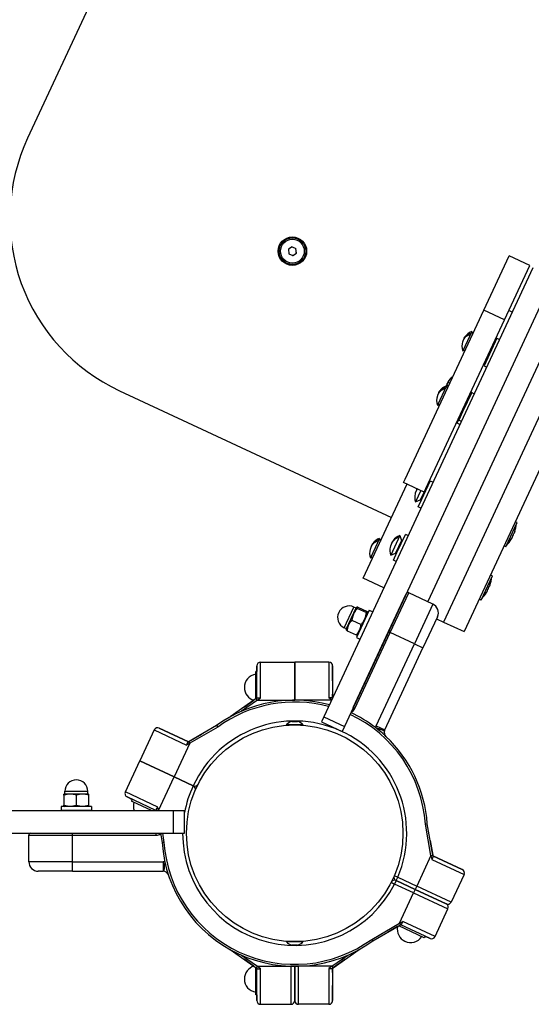
# Model space of a CAD drawing. Units: millimetres. Extents: x -2665 to 2652, y -2042 to 2158.
# Drawn here: x 439 to 709, y -456 to 62 of the extents above; entities that cross this region are included whole.
import ezdxf

# ---------------------------------------------------------------- set-up
doc = ezdxf.new("R2010")
doc.units = ezdxf.units.MM

# ---------------------------------------------------------------- blocks, each defined once
blk = doc.blocks.new('дс-06')
for p, q in [((549.13, 226.58), (443.47, 0)), ((742.38, -54.65), (654.14, -243.88)), ((742.38, -54.65), (654.14, -243.88)), ((582.69, -57.19), (580.8, -58.52)), ((580.8, -58.52), (581, -60.82)), ((581, -60.82), (583.09, -61.8)), ((582.69, -57.19), (584.78, -58.17)), ((583.09, -61.8), (584.99, -60.47)), ((584.99, -60.47), (584.78, -58.17)), ((753.26, -59.72), (662.4, -254.58)), ((753.26, -59.72), (662.4, -254.58)), ((683.74, -90.49), (697.04, -61.98)), ((707.92, -67.05), (697.04, -61.98)), ((764.14, -64.79), (673.27, -259.65)), ((694.62, -95.56), (707.92, -67.05)), ((709.52, -68.35), (599.43, -304.43)), ((720.39, -73.42), (610.3, -309.5)), ((642.3, -179.36), (683.74, -90.49)), ((694.62, -95.56), (683.74, -90.49)), ((698.66, -91.63), (696.85, -90.78)), ((653.18, -184.43), (694.62, -95.56)), ((677.36, -101.76), (672.6, -111.96)), ((676.38, -102.66), (675.96, -103.58)), ((677.36, -101.76), (677.85, -103.12)), ((690.62, -105.32), (685.84, -115.56)), ((690.62, -105.32), (689.95, -105.57)), ((690.62, -105.32), (691.98, -105.96)), ((672.6, -111.96), (673.96, -111.46)), ((685.84, -115.56), (683.86, -119.82)), ((683.86, -119.82), (683.61, -119.16)), ((683.86, -119.82), (685.22, -120.46)), ((664.75, -128.45), (665.81, -128.94)), ((491.84, -132.89), (635.04, -199.67)), ((664.06, -130.27), (659.31, -140.47)), ((663.09, -131.18), (662.66, -132.09)), ((664.06, -130.27), (664.56, -131.63)), ((665.14, -130.39), (664.08, -129.9)), ((677.32, -133.84), (672.55, -144.08)), ((677.32, -133.84), (676.66, -134.08)), ((677.32, -133.84), (678.68, -134.47)), ((659.31, -140.47), (660.67, -139.97)), ((672.55, -144.08), (670.56, -148.34)), ((669.7, -149.95), (670.51, -148.2)), ((671.15, -150.63), (669.7, -149.95)), ((670.56, -148.34), (670.32, -147.67)), ((670.56, -148.34), (671.92, -148.97)), ((641.48, -181.12), (642.3, -179.36)), ((652.36, -186.19), (641.48, -181.12)), ((651.01, -190.02), (655.49, -180.42)), ((656.94, -181.1), (655.49, -180.42)), ((620.17, -231.57), (643.29, -181.96)), ((650.54, -185.34), (647.76, -191.3)), ((652.24, -186.13), (650.25, -190.39)), ((652.36, -186.19), (653.18, -184.43)), ((653.54, -183.65), (653.91, -183.82)), ((647.76, -191.3), (650.25, -190.39)), ((649.15, -194.01), (651.01, -190.02)), ((650.25, -190.39), (650.74, -190.62)), ((650.6, -194.69), (649.15, -194.01)), ((701.27, -202.32), (700.23, -201.83)), ((695.36, -215.01), (701.27, -202.32)), ((628.8, -210.63), (625.23, -218.27)), ((627.98, -211.21), (627.64, -211.93)), ((628.8, -210.63), (629.29, -211.99)), ((639.44, -209.14), (634.69, -219.34)), ((640.35, -211.63), (637.18, -218.43)), ((637.94, -218.06), (642.42, -208.46)), ((638.68, -209.58), (638.41, -210.17)), ((639.44, -209.14), (640.35, -211.63)), ((640.35, -211.63), (640.83, -211.86)), ((643.87, -209.14), (642.42, -208.46)), ((695.36, -215.01), (694.31, -214.52)), ((625.23, -218.27), (624.04, -220.82)), ((624.04, -220.82), (625.41, -220.33)), ((634.69, -219.34), (637.18, -218.43)), ((636.08, -222.05), (637.94, -218.06)), ((637.53, -222.73), (636.08, -222.05)), ((637.18, -218.43), (637.66, -218.65)), ((631.04, -236.64), (620.17, -231.57)), ((682.28, -243.05), (688.2, -230.36)), ((688.2, -230.36), (687.16, -229.87)), ((633.55, -259.66), (642.85, -239.72)), ((634.45, -260.08), (644.17, -239.23)), ((656.86, -245.15), (644.17, -239.23)), ((682.28, -243.05), (681.24, -242.56)), ((610.18, -257.59), (615.25, -246.71)), ((611.24, -258.27), (616.46, -247.08)), ((616.39, -247.24), (615.25, -246.71)), ((616.46, -247.08), (616.79, -246.85)), ((623.39, -248.3), (616.63, -262.8)), ((617.15, -247.43), (621.92, -249.66)), ((617.42, -246.84), (622.19, -249.06)), ((623.39, -248.3), (625.21, -249.15)), ((656.86, -245.15), (647.14, -266)), ((614.27, -253.6), (619.04, -255.82)), ((622.59, -249.55), (622.62, -249.96)), ((659.28, -251.79), (651.67, -268.11)), ((658.77, -252.89), (662.4, -254.58)), ((611.32, -258.12), (610.18, -257.59)), ((611.24, -258.27), (611.28, -258.68)), ((662.4, -254.58), (673.27, -259.65)), ((611.67, -259.17), (616.44, -261.39)), ((614.93, -299.59), (633.55, -259.66)), ((615.83, -300.01), (634.45, -260.08)), ((616.63, -262.8), (618.45, -263.65)), ((617.07, -261.38), (617.4, -261.15)), ((633.55, -259.66), (634.45, -260.08)), ((647.14, -266), (634.45, -260.08)), ((626.98, -309.24), (647.14, -266)), ((631.51, -311.36), (651.67, -268.11)), ((647.14, -266), (651.67, -268.11)), ((564.1, -294.73), (564.1, -277.69)), ((564.1, -277.69), (564.1, -280.62)), ((566.1, -275.69), (584.1, -275.69)), ((566.1, -294.49), (566.1, -275.69)), ((584.1, -295.69), (584.1, -275.69)), ((602.1, -275.69), (584.1, -275.69)), ((584.1, -275.69), (584.1, -295.69)), ((602.1, -275.69), (602.1, -294.49)), ((604.1, -285.56), (604.1, -277.69)), ((604.1, -277.69), (604.1, -294.41)), ((563.6, -289.02), (563.6, -280.62)), ((564.1, -280.62), (563.6, -280.62)), ((563.6, -295.08), (563.6, -289.02)), ((563.9, -294.87), (550.11, -304.5)), ((563.9, -294.87), (564.39, -294.53)), ((564.47, -295.69), (563.9, -294.87)), ((564.47, -295.69), (566.1, -294.49)), ((603.56, -295.57), (602.1, -294.49)), ((603.99, -294.65), (603.81, -294.53)), ((604.1, -294.41), (604.1, -292.48)), ((564.47, -295.69), (556.1, -301.54)), ((557.44, -299.38), (562.65, -295.74)), ((564.47, -295.69), (584.1, -295.69)), ((603.5, -295.69), (584.1, -295.69)), ((615.83, -300.01), (614.93, -299.59)), ((599.43, -304.43), (598.16, -307.15)), ((599.43, -304.43), (610.3, -309.5)), ((528.24, -317.58), (512.8, -310.38)), ((512.8, -310.38), (528.24, -317.58)), ((543, -309.03), (528.46, -317.45)), ((543.55, -309.87), (528.96, -318.32)), ((543, -309.03), (543.55, -309.87)), ((588.6, -308.69), (579.6, -308.69)), ((582.6, -306.88), (585.6, -306.88)), ((585.6, -306.88), (582.6, -306.88)), ((598.16, -307.15), (609.04, -312.22)), ((610.3, -309.5), (609.04, -312.22)), ((626.98, -309.24), (631.51, -311.36)), ((510.14, -311.34), (502.53, -327.66)), ((510.14, -311.34), (527.18, -319.29)), ((528.24, -317.58), (535.27, -313.51)), ((528.96, -318.32), (520.66, -336.11)), ((528.96, -318.32), (527.18, -319.29)), ((528.46, -317.45), (527.94, -317.75)), ((528.96, -318.32), (528.46, -317.45)), ((494.93, -343.97), (502.53, -327.66)), ((502.53, -327.66), (520.66, -336.11)), ((520.66, -336.11), (502.53, -327.66)), ((512.46, -353.69), (520.66, -336.11)), ((520.66, -336.11), (530.63, -340.76)), ((530.63, -340.76), (520.66, -336.11)), ((530.66, -340.77), (530.63, -340.76)), ((530.66, -340.77), (530.63, -340.76)), ((462.93, -344.89), (462.6, -345.08)), ((462.6, -345.66), (462.6, -345.08)), ((462.6, -345.66), (462.6, -350.93)), ((462.93, -344.89), (475.28, -344.89)), ((463.1, -343.64), (475.1, -343.64)), ((463.1, -344.89), (463.1, -343.64)), ((469.1, -345.66), (469.1, -350.93)), ((475.1, -344.89), (475.1, -343.64)), ((475.28, -344.89), (475.6, -345.08)), ((475.6, -345.08), (475.6, -345.66)), ((475.6, -345.66), (475.6, -350.93)), ((511.96, -351.92), (494.93, -343.97)), ((511.04, -353.69), (495.89, -346.63)), ((495.89, -346.63), (498.54, -347.87)), ((461.1, -351.69), (461.1, -353.69)), ((461.85, -351.69), (461.1, -351.69)), ((477.1, -351.69), (461.85, -351.69)), ((462.6, -351.51), (462.6, -350.93)), ((462.6, -351.51), (462.93, -351.69)), ((475.6, -351.51), (475.28, -351.69)), ((475.6, -350.93), (475.6, -351.51)), ((477.1, -351.69), (477.1, -353.69)), ((498.54, -347.87), (498.12, -348.77)), ((498.84, -349.11), (498.12, -348.77)), ((508.68, -353.69), (498.84, -349.11)), ((512.32, -353.69), (511.96, -351.92)), ((361.47, -353.69), (520.26, -353.69)), ((461.85, -353.69), (461.1, -353.69)), ((477.1, -353.69), (461.85, -353.69)), ((511.31, -353.69), (511.27, -353.48)), ((520.26, -353.69), (526.1, -353.69)), ((520.26, -365.69), (520.26, -353.69)), ((526.1, -365.69), (526.1, -353.69)), ((652.93, -360.87), (653.93, -360.75)), ((655.84, -377.48), (652.93, -360.87)), ((656.83, -377.31), (653.93, -360.75)), ((361.47, -365.69), (520.26, -365.69)), ((444.1, -380.69), (444.1, -366.69)), ((444.1, -366.69), (467.1, -366.69)), ((467.1, -366.69), (467.1, -365.69)), ((467.1, -380.69), (467.1, -366.69)), ((467.1, -366.69), (511.16, -366.69)), ((511.16, -366.69), (511.16, -365.69)), ((513.41, -365.69), (514.28, -370.63)), ((514.43, -365.69), (515.27, -370.51)), ((520.26, -365.69), (526.1, -365.69)), ((515.27, -370.51), (514.28, -370.63)), ((655.47, -369.56), (656.83, -377.31)), ((655.84, -377.48), (648.39, -393.46)), ((655.84, -377.48), (656.83, -377.31)), ((655.84, -377.48), (656.24, -379.47)), ((656.83, -377.31), (656.93, -377.9)), ((672.31, -384.76), (656.87, -377.56)), ((656.87, -377.56), (672.31, -384.76)), ((467.1, -380.69), (444.1, -380.69)), ((467.1, -380.69), (514.82, -380.69)), ((467.1, -385.69), (467.1, -380.69)), ((514.82, -380.69), (514.82, -385.69)), ((656.24, -379.47), (673.28, -387.42)), ((467.1, -385.69), (449.1, -385.69)), ((467.1, -385.69), (514.82, -385.69)), ((636.55, -388.02), (638.39, -388.8)), ((673.28, -387.42), (666.51, -401.92)), ((634.91, -391.52), (636.7, -392.43)), ((637.54, -390.61), (636.7, -392.43)), ((646.7, -397.09), (636.7, -392.43)), ((637.54, -390.61), (638.39, -388.8)), ((647.54, -395.28), (637.54, -390.61)), ((637.54, -390.61), (647.54, -395.28)), ((638.39, -388.8), (648.39, -393.46)), ((648.39, -393.46), (647.54, -395.28)), ((666.51, -401.92), (648.39, -393.46)), ((639.25, -413.07), (646.7, -397.09)), ((647.54, -395.28), (646.7, -397.09)), ((646.7, -397.09), (664.82, -405.54)), ((647.54, -395.28), (663.86, -402.88)), ((663.86, -402.88), (647.54, -395.28)), ((658.06, -420.04), (664.82, -405.54)), ((624.65, -421.52), (639.25, -413.07)), ((625.2, -422.36), (639.75, -413.94)), ((639.25, -413.07), (641.02, -412.1)), ((639.25, -413.07), (639.75, -413.94)), ((639.75, -413.94), (640.27, -413.64)), ((655.4, -421.01), (639.96, -413.81)), ((658.06, -420.04), (641.02, -412.1)), ((638.29, -414.78), (632.94, -417.88)), ((652.33, -420.68), (638.91, -414.42)), ((579.6, -422.69), (584.1, -422.69)), ((585.6, -424.51), (582.6, -424.51)), ((582.6, -424.51), (585.6, -424.51)), ((584.1, -422.69), (588.6, -422.69)), ((624.65, -421.52), (625.2, -422.36)), ((652.75, -419.77), (652.33, -420.68)), ((652.75, -419.77), (655.4, -421.01)), ((550.11, -426.89), (563.9, -436.51)), ((556.1, -429.85), (564.47, -435.69)), ((603.73, -435.69), (612.1, -429.85)), ((604.31, -436.51), (618.09, -426.89)), ((562.65, -435.65), (557.44, -432.01)), ((610.76, -432.01), (604.31, -436.51)), ((563.6, -442.37), (563.6, -436.31)), ((564.47, -435.69), (563.9, -436.51)), ((563.9, -436.51), (564.39, -436.86)), ((564.1, -453.69), (564.1, -436.66)), ((564.47, -435.69), (582.1, -435.69)), ((564.47, -435.69), (566.1, -436.89)), ((566.1, -455.69), (566.1, -436.89)), ((582.1, -435.69), (582.1, -435.67)), ((582.1, -435.69), (582.1, -455.69)), ((584.1, -435.69), (582.1, -435.69)), ((584.1, -453.69), (584.1, -435.69)), ((584.1, -435.69), (584.1, -453.69)), ((586.1, -435.69), (584.1, -435.69)), ((586.1, -435.67), (586.1, -435.69)), ((603.73, -435.69), (586.1, -435.69)), ((586.1, -455.69), (586.1, -435.69)), ((603.73, -435.69), (602.1, -436.89)), ((602.1, -436.89), (602.1, -455.69)), ((603.73, -435.69), (604.31, -436.51)), ((604.31, -436.51), (603.81, -436.86)), ((604.1, -436.66), (604.1, -453.69)), ((604.1, -438.9), (604.1, -436.66)), ((563.6, -450.77), (563.6, -442.37)), ((604.1, -453.69), (604.1, -445.83)), ((564.1, -450.77), (563.6, -450.77)), ((564.1, -450.77), (564.1, -453.69)), ((566.1, -455.69), (582.1, -455.69)), ((602.1, -455.69), (586.1, -455.69))]:
    blk.add_line(p, q)
for centre, radius in [((582.89, -59.5), 7.5), ((582.89, -59.5), 7), ((582.89, -59.5), 6.25), ((584.1, -365.69), 57), ((584.1, -365.69), 57)]:
    blk.add_circle(centre, radius)
for centre, radius, start, end in [((534.11, -42.26), 100, 155, 245), ((582.89, -59.5), 2.19, 148.931, 161.069), ((582.89, -59.5), 2.19, 208.931, 221.069), ((582.89, -59.5), 2.19, 88.931, 101.069), ((582.89, -59.5), 2.19, 268.931, 281.069), ((582.89, -59.5), 2.19, 328.931, 340), ((679.62, -108.39), 7, 108.8599, 149.3792), ((679.13, -109.43), 7, 160.6208, 201.1401), ((671, -131.61), 7, 121.3371, 153.1731), ((671, -131.61), 7, 121.3371, 146.5953), ((666.32, -136.9), 7, 108.8599, 149.3792), ((670.51, -132.65), 7, 156.8269, 160.6085), ((665.84, -137.94), 7, 160.6208, 201.1401), ((654.29, -188.77), 7, 166.2351, 201.1401), ((675.44, -199.02), 25.82, 341.9378, 351.1301), ((631.06, -217.25), 7, 108.8599, 146.5956), ((641.7, -215.77), 7, 108.8599, 143.7649), ((676.22, -197.34), 25.82, 318.8699, 328.0622), ((630.57, -218.3), 7, 163.4044, 201.1401), ((641.21, -216.81), 7, 166.2351, 201.1401), ((662.37, -227.06), 25.82, 341.9378, 351.1301), ((643.75, -240.14), 1, 65, 155), ((663.15, -225.38), 25.82, 318.8699, 328.0622), ((612.72, -252.15), 6, 65, 155), ((654.75, -249.68), 5, 335, 65), ((612.72, -252.15), 6, 155, 245), ((566.1, -277.69), 2, 90, 180), ((602.1, -277.69), 2, 0, 90), ((564.6, -289.02), 7, 98.2132, 180), ((564.6, -289.02), 7, 180, 253.8303), ((584.1, -365.69), 70, 74.8709, 125.9524), ((584.1, -365.69), 69, 75.0154, 125.995), ((612.21, -298.32), 4, 293.5904, 335), ((584.1, -365.69), 69, 4.005, 65), ((584.1, -365.69), 70, 52.5819, 65), ((511.95, -312.19), 2, 65, 155), ((584.1, -365.69), 59, 336.9426, 155), ((584.1, -312.76), 6.06, 104.3251, 137.925), ((581.6, -308.79), 0.1, 29.2823, 90), ((584.1, -312.76), 6.06, 42.075, 75.6749), ((586.6, -308.79), 0.1, 90, 150.7177), ((634.23, -312.62), 8, 155, 161.6016), ((584.1, -365.69), 70, 46.6351, 52.5819), ((634.23, -312.62), 3, 161.6016, 226.6351), ((634.23, -312.62), 3, 155, 161.6016), ((584.1, -365.69), 70, 4.0476, 46.6351), ((469.1, -343.64), 6, 90, 180), ((469.1, -343.64), 6, 0, 90), ((584.1, -365.69), 59, 155, 169.436), ((531.5, -338.96), 2, 245, 333.0574), ((529.81, -342.59), 2, 336.9426, 65), ((496.74, -344.82), 2, 155, 245), ((506.16, -351.42), 7, 163.2132, 198.9911), ((445.1, -366.69), 1, 90.0182, 180), ((511.16, -362.69), 4, 270, 305.0324), ((584.1, -365.69), 59, 180, 333.0574), ((584.1, -365.69), 70, 184.0476, 305.9524), ((584.1, -365.69), 69, 184.005, 305.995), ((449.1, -380.69), 5, 180, 270), ((514.82, -388.69), 8, 83.3984, 90), ((514.82, -388.69), 3, 83.3984, 90), ((514.82, -388.69), 3, 18.3649, 83.3984), ((638.39, -388.8), 2, 156.9426, 245), ((671.46, -386.57), 2, 335, 65), ((636.7, -392.43), 2, 65, 153.0574), ((664.7, -401.07), 2, 245, 335), ((663.01, -404.7), 2, 335, 65), ((645.14, -416.22), 7, 168.0904, 245), ((584.1, -418.63), 6.06, 222.075, 255.6749), ((581.6, -422.59), 0.1, 270, 330.7177), ((584.1, -418.63), 6.06, 284.3251, 317.925), ((586.6, -422.59), 0.1, 209.2823, 270), ((645.14, -416.22), 7, 245, 326.7868), ((656.25, -419.2), 2, 245, 335), ((564.6, -442.37), 7, 106.1697, 180), ((564.6, -442.37), 7, 180, 261.7868), ((566.1, -453.69), 2, 180, 270), ((582.1, -453.69), 2, 270, 0), ((586.1, -453.69), 2, 180, 270), ((602.1, -453.69), 2, 270, 0)]:
    blk.add_arc(centre, radius, start, end)
for points, knots in [([(675.96, -103.58), (675.82, -103.63), (675.46, -103.76), (675, -103.98), (674.61, -104.22), (674.27, -104.47), (673.95, -104.74), (673.64, -105.07), (673.43, -105.33), (673.27, -105.57), (673.16, -105.75), (673.08, -105.89), (673.01, -106.02), (672.94, -106.16), (672.88, -106.29), (672.83, -106.39), (672.79, -106.48), (672.72, -106.63), (672.63, -106.84), (672.56, -107.02), (672.53, -107.11)], [0, 0, 0, 0, 0.078717, 0.208509, 0.2815, 0.339706, 0.451694, 0.528421, 0.604953, 0.65534, 0.704906, 0.729096, 0.752635, 0.798374, 0.820385, 0.841728, 0.862865, 0.883445, 0.942883, 1, 1, 1, 1]), ([(673.6, -104.82), (673.65, -104.73), (673.76, -104.56), (673.96, -104.29), (674.21, -103.99), (674.55, -103.66), (674.99, -103.32), (675.44, -103.06), (675.91, -102.83), (676.2, -102.72), (676.38, -102.66)], [0, 0, 0, 0, 0.088223, 0.183176, 0.287292, 0.423928, 0.586695, 0.754021, 0.849247, 1, 1, 1, 1]), ([(673.25, -105.49), (673.23, -105.54), (673.16, -105.69), (673.09, -105.85), (673.05, -105.96)], [0, 0, 0, 0, 0.291688, 1, 1, 1, 1]), ([(673.25, -105.49), (673.28, -105.44), (673.33, -105.31), (673.43, -105.13), (673.51, -104.96), (673.57, -104.86), (673.6, -104.82)], [0, 0, 0, 0, 0.247902, 0.540885, 0.81507, 1, 1, 1, 1]), ([(664.76, -128.45), (664.72, -128.52), (664.67, -128.63), (664.59, -128.78), (664.54, -128.91), (664.46, -129.08), (664.37, -129.28), (664.29, -129.5), (664.21, -129.71), (664.16, -129.86), (664.14, -129.93)], [0, 0, 0, 0, 0.151837, 0.227663, 0.315232, 0.415935, 0.571617, 0.722073, 0.859112, 1, 1, 1, 1]), ([(664.24, -129.54), (664.27, -129.47), (664.33, -129.35), (664.39, -129.23), (664.42, -129.18)], [0, 0, 0, 0, 0.534679, 1, 1, 1, 1]), ([(662.66, -132.09), (662.52, -132.14), (662.16, -132.27), (661.7, -132.49), (661.31, -132.73), (660.97, -132.98), (660.65, -133.25), (660.35, -133.58), (660.14, -133.85), (659.97, -134.09), (659.86, -134.26), (659.79, -134.4), (659.71, -134.54), (659.65, -134.67), (659.58, -134.8), (659.54, -134.9), (659.49, -134.99), (659.42, -135.15), (659.33, -135.35), (659.26, -135.53), (659.23, -135.62)], [0, 0, 0, 0, 0.078717, 0.208509, 0.2815, 0.339706, 0.451694, 0.528421, 0.604953, 0.65534, 0.704906, 0.729096, 0.752635, 0.798374, 0.820385, 0.841728, 0.862865, 0.883445, 0.942883, 1, 1, 1, 1]), ([(659.95, -134), (659.93, -134.05), (659.86, -134.2), (659.79, -134.36), (659.75, -134.47)], [0, 0, 0, 0, 0.291688, 1, 1, 1, 1]), ([(659.95, -134), (659.98, -133.95), (660.04, -133.82), (660.13, -133.64), (660.22, -133.47), (660.28, -133.37), (660.3, -133.33)], [0, 0, 0, 0, 0.247902, 0.540885, 0.81507, 1, 1, 1, 1]), ([(660.3, -133.33), (660.35, -133.25), (660.46, -133.07), (660.66, -132.8), (660.91, -132.51), (661.25, -132.18), (661.7, -131.83), (662.14, -131.57), (662.61, -131.35), (662.9, -131.24), (663.09, -131.18)], [0, 0, 0, 0, 0.088223, 0.183176, 0.287292, 0.423928, 0.586695, 0.754021, 0.849247, 1, 1, 1, 1]), ([(664.24, -129.54), (664.21, -129.6), (664.16, -129.72), (664.1, -129.84), (664.08, -129.9)], [0, 0, 0, 0, 0.534679, 1, 1, 1, 1]), ([(648.66, -184.47), (648.59, -184.57), (648.49, -184.74), (648.35, -184.99), (648.23, -185.22), (648.14, -185.41), (648.06, -185.58), (647.96, -185.8), (647.84, -186.06), (647.72, -186.37), (647.6, -186.7), (647.53, -186.95), (647.49, -187.11)], [0, 0, 0, 0, 0.122762, 0.212634, 0.299542, 0.38277, 0.436171, 0.488347, 0.63725, 0.729797, 0.830731, 1, 1, 1, 1]), ([(648.33, -184.99), (648.36, -184.92), (648.45, -184.74), (648.54, -184.55), (648.6, -184.44)], [0, 0, 0, 0, 0.374963, 1, 1, 1, 1]), ([(699.99, -207.03), (699.97, -207.11), (699.92, -207.23), (699.84, -207.4), (699.75, -207.58), (699.67, -207.71), (699.62, -207.79)], [0, 0, 0, 0, 0.310248, 0.449132, 0.678144, 1, 1, 1, 1]), ([(624.31, -215.18), (624.34, -215.11), (624.41, -214.96), (624.53, -214.73), (624.65, -214.49), (624.79, -214.26), (624.93, -214.04), (625.11, -213.79), (625.36, -213.48), (625.73, -213.1), (626.19, -212.71), (626.82, -212.3), (627.31, -212.06), (627.64, -211.93)], [0, 0, 0, 0, 0.047359, 0.112418, 0.163546, 0.218911, 0.280423, 0.332261, 0.414298, 0.534236, 0.668416, 0.790521, 1, 1, 1, 1]), ([(625.22, -213.4), (625.28, -213.3), (625.43, -213.09), (625.66, -212.8), (625.95, -212.5), (626.27, -212.2), (626.67, -211.89), (627.06, -211.65), (627.49, -211.41), (627.79, -211.28), (627.98, -211.21)], [0, 0, 0, 0, 0.097112, 0.229465, 0.312933, 0.452061, 0.594206, 0.739377, 0.833784, 1, 1, 1, 1]), ([(638.41, -210.17), (638.27, -210.23), (637.96, -210.37), (637.56, -210.6), (637.1, -210.9), (636.66, -211.24), (636.24, -211.65), (635.95, -212), (635.74, -212.28), (635.59, -212.49), (635.46, -212.7), (635.36, -212.87), (635.26, -213.05), (635.18, -213.22), (635.1, -213.38), (635.02, -213.54), (634.96, -213.66), (634.87, -213.87), (634.76, -214.11), (634.65, -214.4), (634.53, -214.71), (634.46, -214.97), (634.42, -215.15)], [0, 0, 0, 0, 0.065713, 0.149484, 0.204887, 0.310293, 0.401512, 0.469895, 0.515932, 0.562173, 0.585334, 0.631326, 0.653865, 0.675811, 0.718245, 0.738466, 0.757854, 0.77698, 0.845722, 0.876229, 0.919227, 1, 1, 1, 1]), ([(635.26, -213.03), (635.28, -212.98), (635.36, -212.81), (635.48, -212.57), (635.62, -212.32), (635.75, -212.08), (635.9, -211.85), (636.01, -211.69), (636.06, -211.63)], [0, 0, 0, 0, 0.101689, 0.349648, 0.504464, 0.63263, 0.8637, 1, 1, 1, 1]), ([(636.06, -211.63), (636.17, -211.48), (636.35, -211.25), (636.66, -210.92), (636.98, -210.62), (637.38, -210.3), (637.76, -210.04), (638.2, -209.8), (638.49, -209.66), (638.68, -209.58)], [0, 0, 0, 0, 0.167916, 0.261102, 0.409411, 0.560884, 0.715539, 0.81739, 1, 1, 1, 1]), ([(698.65, -209.87), (698.63, -209.94), (698.58, -210.07), (698.5, -210.28), (698.42, -210.46), (698.34, -210.63), (698.23, -210.83), (698.14, -210.99), (698.08, -211.09)], [0, 0, 0, 0, 0.166337, 0.305996, 0.49261, 0.603452, 0.729553, 1, 1, 1, 1]), ([(698.14, -211), (698.19, -210.92), (698.26, -210.79), (698.33, -210.65), (698.35, -210.6)], [0, 0, 0, 0, 0.618029, 1, 1, 1, 1]), ([(698.6, -210.01), (698.71, -209.81), (698.87, -209.48), (699.03, -209.15), (699.09, -209.02)], [0, 0, 0, 0, 0.617954, 1, 1, 1, 1]), ([(698.65, -209.87), (698.74, -209.7), (698.92, -209.37), (699.15, -208.89), (699.39, -208.36), (699.54, -208), (699.62, -207.79)], [0, 0, 0, 0, 0.254436, 0.480288, 0.7101, 1, 1, 1, 1]), ([(699.53, -208.02), (699.6, -207.91), (699.7, -207.72), (699.79, -207.52), (699.82, -207.45)], [0, 0, 0, 0, 0.617954, 1, 1, 1, 1]), ([(624.31, -215.18), (624.29, -215.22), (624.21, -215.4), (624.11, -215.62), (624.01, -215.88), (623.94, -216.08), (623.89, -216.23), (623.87, -216.3)], [0, 0, 0, 0, 0.11886, 0.475052, 0.606541, 0.809055, 1, 1, 1, 1]), ([(624.48, -214.82), (624.51, -214.75), (624.56, -214.64), (624.63, -214.48), (624.69, -214.35), (624.77, -214.19), (624.87, -213.99), (624.98, -213.79), (625.1, -213.59), (625.18, -213.46), (625.22, -213.4)], [0, 0, 0, 0, 0.151837, 0.227664, 0.315233, 0.415937, 0.571618, 0.722075, 0.859113, 1, 1, 1, 1]), ([(685.58, -237.91), (685.55, -237.98), (685.5, -238.11), (685.42, -238.32), (685.34, -238.5), (685.26, -238.67), (685.16, -238.87), (685.07, -239.03), (685.01, -239.13)], [0, 0, 0, 0, 0.166337, 0.305996, 0.49261, 0.603452, 0.729553, 1, 1, 1, 1]), ([(685.53, -238.05), (685.63, -237.85), (685.8, -237.52), (685.95, -237.19), (686.01, -237.06)], [0, 0, 0, 0, 0.617954, 1, 1, 1, 1]), ([(685.58, -237.91), (685.67, -237.74), (685.84, -237.41), (686.08, -236.92), (686.31, -236.4), (686.47, -236.03), (686.55, -235.83)], [0, 0, 0, 0, 0.254436, 0.480288, 0.7101, 1, 1, 1, 1]), ([(686.45, -236.06), (686.52, -235.94), (686.62, -235.75), (686.71, -235.56), (686.75, -235.49)], [0, 0, 0, 0, 0.617954, 1, 1, 1, 1]), ([(686.92, -235.06), (686.89, -235.15), (686.85, -235.27), (686.77, -235.44), (686.68, -235.62), (686.6, -235.75), (686.55, -235.83)], [0, 0, 0, 0, 0.310248, 0.449132, 0.678144, 1, 1, 1, 1]), ([(685.06, -239.04), (685.11, -238.96), (685.19, -238.83), (685.25, -238.69), (685.27, -238.64)], [0, 0, 0, 0, 0.618029, 1, 1, 1, 1]), ([(617.15, -247.43), (616.93, -247.66), (616.6, -248.05), (616.18, -248.58), (615.88, -249.01), (615.63, -249.41), (615.42, -249.79), (615.23, -250.16), (615.07, -250.52), (614.9, -250.93), (614.72, -251.45), (614.47, -252.35), (614.34, -253.09), (614.27, -253.6)], [0, 0, 0, 0, 0.135463, 0.220776, 0.29311, 0.361573, 0.423373, 0.484181, 0.54145, 0.595653, 0.675412, 0.77899, 1, 1, 1, 1]), ([(616.79, -246.85), (616.77, -246.86), (616.75, -246.89), (616.75, -246.94), (616.77, -247.02), (616.86, -247.16), (617.01, -247.31), (617.15, -247.43)], [0, 0, 0, 0, 0.140693, 0.27522, 0.40002, 0.579877, 1, 1, 1, 1]), ([(617.42, -246.84), (617.3, -246.82), (617.13, -246.8), (616.97, -246.8), (616.86, -246.82), (616.81, -246.83), (616.79, -246.85)], [0, 0, 0, 0, 0.382254, 0.601985, 0.753032, 1, 1, 1, 1]), ([(614.27, -253.6), (613.98, -253.89), (613.62, -254.3), (613.2, -254.85), (612.97, -255.19), (612.75, -255.54), (612.57, -255.87), (612.41, -256.2), (612.27, -256.53), (612.14, -256.89), (611.99, -257.36), (611.8, -258.13), (611.71, -258.76), (611.67, -259.17)], [0, 0, 0, 0, 0.196454, 0.256289, 0.331236, 0.392346, 0.45422, 0.513429, 0.568879, 0.622385, 0.701612, 0.804226, 1, 1, 1, 1]), ([(619.04, -255.82), (619.25, -255.59), (619.59, -255.2), (620, -254.67), (620.3, -254.24), (620.55, -253.84), (620.77, -253.46), (620.96, -253.09), (621.12, -252.73), (621.29, -252.32), (621.47, -251.8), (621.72, -250.91), (621.85, -250.16), (621.92, -249.66)], [0, 0, 0, 0, 0.135463, 0.220776, 0.29311, 0.361573, 0.423373, 0.484181, 0.54145, 0.595653, 0.675412, 0.77899, 1, 1, 1, 1]), ([(621.92, -249.66), (622, -249.67), (622.12, -249.68), (622.27, -249.69), (622.38, -249.69), (622.48, -249.68), (622.54, -249.65), (622.58, -249.61), (622.59, -249.57), (622.59, -249.55)], [0, 0, 0, 0, 0.19433, 0.320024, 0.453514, 0.574373, 0.732737, 0.852818, 1, 1, 1, 1]), ([(622.59, -249.55), (622.59, -249.53), (622.57, -249.48), (622.5, -249.37), (622.38, -249.24), (622.25, -249.11), (622.19, -249.06)], [0, 0, 0, 0, 0.228269, 0.372411, 0.755328, 1, 1, 1, 1]), ([(611.67, -259.17), (611.58, -259.09), (611.46, -258.97), (611.36, -258.84), (611.3, -258.75), (611.28, -258.7), (611.28, -258.68)], [0, 0, 0, 0, 0.382254, 0.601985, 0.753032, 1, 1, 1, 1]), ([(616.44, -261.39), (616.73, -261.1), (617.1, -260.69), (617.51, -260.14), (617.75, -259.8), (617.96, -259.45), (618.14, -259.11), (618.3, -258.78), (618.44, -258.46), (618.58, -258.09), (618.72, -257.63), (618.91, -256.86), (619, -256.23), (619.04, -255.82)], [0, 0, 0, 0, 0.196454, 0.256289, 0.331236, 0.392346, 0.45422, 0.513429, 0.568879, 0.622385, 0.701612, 0.804226, 1, 1, 1, 1]), ([(617.07, -261.38), (617.05, -261.39), (617.01, -261.41), (616.91, -261.43), (616.74, -261.43), (616.57, -261.41), (616.44, -261.39)], [0, 0, 0, 0, 0.228269, 0.372411, 0.602817, 1, 1, 1, 1]), ([(564.39, -294.53), (564.44, -294.49), (564.56, -294.44), (564.73, -294.4), (564.88, -294.39), (565.03, -294.38), (565.22, -294.39), (565.43, -294.4), (565.73, -294.44), (565.96, -294.47), (566.1, -294.49)], [0, 0, 0, 0, 0.151588, 0.293537, 0.354359, 0.444791, 0.551796, 0.669424, 0.786958, 1, 1, 1, 1]), ([(603.81, -294.53), (603.76, -294.49), (603.65, -294.44), (603.48, -294.4), (603.32, -294.39), (603.18, -294.38), (602.99, -294.39), (602.77, -294.4), (602.47, -294.44), (602.25, -294.47), (602.1, -294.49)], [0, 0, 0, 0, 0.151588, 0.293537, 0.354359, 0.444791, 0.551796, 0.669424, 0.786958, 1, 1, 1, 1]), ([(626.64, -310.1), (626.72, -310.13), (626.87, -310.18), (627.07, -310.24), (627.22, -310.29), (627.36, -310.34), (627.48, -310.38), (627.62, -310.42), (627.76, -310.47), (627.9, -310.51), (628.02, -310.54), (628.12, -310.58), (628.22, -310.61), (628.29, -310.63), (628.36, -310.65), (628.43, -310.67), (628.52, -310.68), (628.62, -310.71), (628.71, -310.73), (628.78, -310.75), (628.84, -310.78), (628.91, -310.82), (628.98, -310.86), (629.05, -310.89), (629.11, -310.92), (629.18, -310.95), (629.26, -310.97), (629.35, -311), (629.43, -311.03), (629.51, -311.05), (629.59, -311.08), (629.71, -311.12), (629.9, -311.18), (630.15, -311.27), (630.45, -311.37), (630.74, -311.46), (630.98, -311.54), (631.16, -311.61), (631.29, -311.65), (631.36, -311.67), (631.38, -311.68), (631.38, -311.68)], [0, 0, 0, 0, 0.033592, 0.060232, 0.080086, 0.096911, 0.11393, 0.132631, 0.153166, 0.171944, 0.188409, 0.202543, 0.2163, 0.227257, 0.235088, 0.245019, 0.257846, 0.273369, 0.286138, 0.296316, 0.305239, 0.316512, 0.328835, 0.339996, 0.349699, 0.359337, 0.372509, 0.387988, 0.402805, 0.414835, 0.426248, 0.444231, 0.476172, 0.526243, 0.590741, 0.662028, 0.73407, 0.804362, 0.872917, 0.937376, 1, 1, 1, 1]), ([(631.23, -312.7), (631.23, -312.67), (631.23, -312.64), (631.23, -312.59), (631.23, -312.57), (631.23, -312.51), (631.23, -312.49), (631.23, -312.41), (631.24, -312.37), (631.24, -312.32)], [0, 0, 0, 0, 0.2, 0.2, 0.4, 0.4, 0.6, 0.6, 1, 1, 1, 1]), ([(631.39, -313.59), (631.39, -313.61), (631.4, -313.63), (631.42, -313.67), (631.42, -313.7), (631.44, -313.74), (631.45, -313.76), (631.48, -313.83), (631.5, -313.88), (631.52, -313.92)], [0, 0, 0, 0, 0.2, 0.2, 0.4, 0.4, 0.6, 0.6, 1, 1, 1, 1]), ([(527.94, -317.75), (527.88, -317.78), (527.78, -317.87), (527.68, -318), (527.6, -318.14), (527.53, -318.27), (527.45, -318.44), (527.38, -318.65), (527.28, -318.93), (527.22, -319.15), (527.18, -319.29)], [0, 0, 0, 0, 0.151588, 0.293537, 0.354359, 0.444791, 0.551796, 0.669424, 0.786958, 1, 1, 1, 1]), ([(469.1, -345.66), (468.81, -345.57), (468.34, -345.43), (467.71, -345.28), (467.22, -345.19), (466.78, -345.13), (466.36, -345.09), (465.96, -345.08), (465.58, -345.08), (465.16, -345.11), (464.7, -345.15), (464.08, -345.25), (463.38, -345.42), (462.86, -345.58), (462.6, -345.66)], [0, 0, 0, 0, 0.135463, 0.220776, 0.29311, 0.361573, 0.423373, 0.484181, 0.54145, 0.595653, 0.675412, 0.753448, 0.87891, 1, 1, 1, 1]), ([(475.6, -345.66), (475.31, -345.57), (474.84, -345.43), (474.21, -345.28), (473.72, -345.19), (473.28, -345.13), (472.86, -345.09), (472.46, -345.08), (472.08, -345.08), (471.66, -345.11), (471.2, -345.15), (470.58, -345.25), (469.88, -345.42), (469.36, -345.58), (469.1, -345.66)], [0, 0, 0, 0, 0.135463, 0.220776, 0.29311, 0.361573, 0.423373, 0.484181, 0.54145, 0.595653, 0.675412, 0.753448, 0.87891, 1, 1, 1, 1]), ([(462.6, -350.93), (462.89, -351.02), (463.36, -351.16), (463.99, -351.31), (464.48, -351.4), (464.92, -351.46), (465.34, -351.49), (465.74, -351.51), (466.12, -351.5), (466.54, -351.48), (467, -351.43), (467.62, -351.33), (468.32, -351.17), (468.85, -351.01), (469.1, -350.93)], [0, 0, 0, 0, 0.135463, 0.220776, 0.29311, 0.361573, 0.423373, 0.484181, 0.54145, 0.595653, 0.675412, 0.753448, 0.87891, 1, 1, 1, 1]), ([(469.1, -350.93), (469.39, -351.02), (469.86, -351.16), (470.49, -351.31), (470.98, -351.4), (471.42, -351.46), (471.84, -351.49), (472.24, -351.51), (472.62, -351.5), (473.04, -351.48), (473.5, -351.43), (474.12, -351.33), (474.82, -351.17), (475.35, -351.01), (475.6, -350.93)], [0, 0, 0, 0, 0.135463, 0.220776, 0.29311, 0.361573, 0.423373, 0.484181, 0.54145, 0.595653, 0.675412, 0.753448, 0.87891, 1, 1, 1, 1]), ([(511.27, -353.48), (511.26, -353.42), (511.26, -353.29), (511.3, -353.13), (511.35, -352.98), (511.41, -352.84), (511.49, -352.67), (511.6, -352.48), (511.76, -352.23), (511.88, -352.04), (511.96, -351.92)], [0, 0, 0, 0, 0.151588, 0.293537, 0.354359, 0.444791, 0.551796, 0.669424, 0.786958, 1, 1, 1, 1]), ([(656.93, -377.9), (656.94, -377.97), (656.94, -378.09), (656.9, -378.26), (656.85, -378.41), (656.79, -378.54), (656.71, -378.71), (656.6, -378.9), (656.45, -379.16), (656.32, -379.35), (656.24, -379.47)], [0, 0, 0, 0, 0.151588, 0.293537, 0.354359, 0.444791, 0.551796, 0.669424, 0.786958, 1, 1, 1, 1]), ([(515.74, -380.75), (515.73, -380.83), (515.71, -380.99), (515.69, -381.2), (515.67, -381.36), (515.65, -381.5), (515.64, -381.64), (515.62, -381.78), (515.6, -381.93), (515.57, -382.07), (515.56, -382.19), (515.54, -382.3), (515.53, -382.39), (515.52, -382.47), (515.51, -382.54), (515.49, -382.62), (515.47, -382.71), (515.45, -382.8), (515.43, -382.89), (515.43, -382.97), (515.42, -383.04), (515.43, -383.11), (515.43, -383.19), (515.44, -383.27), (515.44, -383.34), (515.43, -383.41), (515.43, -383.49), (515.41, -383.59), (515.4, -383.68), (515.39, -383.76), (515.38, -383.84), (515.37, -383.97), (515.34, -384.16), (515.31, -384.43), (515.28, -384.74), (515.24, -385.04), (515.21, -385.29), (515.19, -385.49), (515.17, -385.62), (515.17, -385.7), (515.16, -385.71), (515.16, -385.71)], [0, 0, 0, 0, 0.033592, 0.060232, 0.080086, 0.096911, 0.11393, 0.132631, 0.153166, 0.171944, 0.188409, 0.202543, 0.2163, 0.227257, 0.235088, 0.245019, 0.257846, 0.273369, 0.286138, 0.296316, 0.305239, 0.316512, 0.328835, 0.339996, 0.349699, 0.359337, 0.372509, 0.387988, 0.402805, 0.414835, 0.426248, 0.444231, 0.476172, 0.526243, 0.590741, 0.662028, 0.73407, 0.804362, 0.872917, 0.937376, 1, 1, 1, 1]), ([(516.15, -386.01), (516.13, -386), (516.11, -385.98), (516.06, -385.96), (516.03, -385.95), (515.99, -385.93), (515.96, -385.92), (515.89, -385.89), (515.85, -385.88), (515.81, -385.86)], [0, 0, 0, 0, 0.2, 0.2, 0.4, 0.4, 0.6, 0.6, 1, 1, 1, 1]), ([(516.89, -386.53), (516.91, -386.54), (516.93, -386.56), (516.96, -386.59), (516.98, -386.61), (517.01, -386.64), (517.02, -386.66), (517.07, -386.71), (517.11, -386.75), (517.14, -386.79)], [0, 0, 0, 0, 0.2, 0.2, 0.4, 0.4, 0.6, 0.6, 1, 1, 1, 1]), ([(640.27, -413.64), (640.32, -413.6), (640.42, -413.52), (640.52, -413.38), (640.61, -413.25), (640.67, -413.12), (640.75, -412.95), (640.82, -412.74), (640.92, -412.46), (640.98, -412.24), (641.02, -412.1)], [0, 0, 0, 0, 0.151588, 0.293537, 0.354359, 0.444791, 0.551796, 0.669424, 0.786958, 1, 1, 1, 1]), ([(564.39, -436.86), (564.44, -436.89), (564.56, -436.95), (564.73, -436.99), (564.88, -437), (565.03, -437.01), (565.22, -437), (565.43, -436.99), (565.73, -436.95), (565.96, -436.92), (566.1, -436.89)], [0, 0, 0, 0, 0.151588, 0.293537, 0.354359, 0.444791, 0.551796, 0.669424, 0.786958, 1, 1, 1, 1]), ([(603.81, -436.86), (603.76, -436.89), (603.65, -436.95), (603.48, -436.99), (603.32, -437), (603.18, -437.01), (602.99, -437), (602.77, -436.99), (602.47, -436.95), (602.25, -436.92), (602.1, -436.89)], [0, 0, 0, 0, 0.151588, 0.293537, 0.354359, 0.444791, 0.551796, 0.669424, 0.786958, 1, 1, 1, 1])]:
    blk.add_open_spline(points, degree=3, knots=knots)
for points in [[(648.33, -184.99), (648.28, -185.09), (648.24, -185.19), (648.19, -185.29)], [(698.08, -211.09), (698.1, -211.06), (698.12, -211.03), (698.14, -211)], [(635.26, -213.03), (635.21, -213.13), (635.16, -213.23), (635.12, -213.33)], [(685.01, -239.13), (685.03, -239.1), (685.04, -239.07), (685.06, -239.04)]]:
    blk.add_open_spline(points, degree=3)

msp = doc.modelspace()

# ---------------------------------------------------------------- block references
msp.add_blockref('дс-06', (0, 0))

doc.saveas('drawing.dxf')
